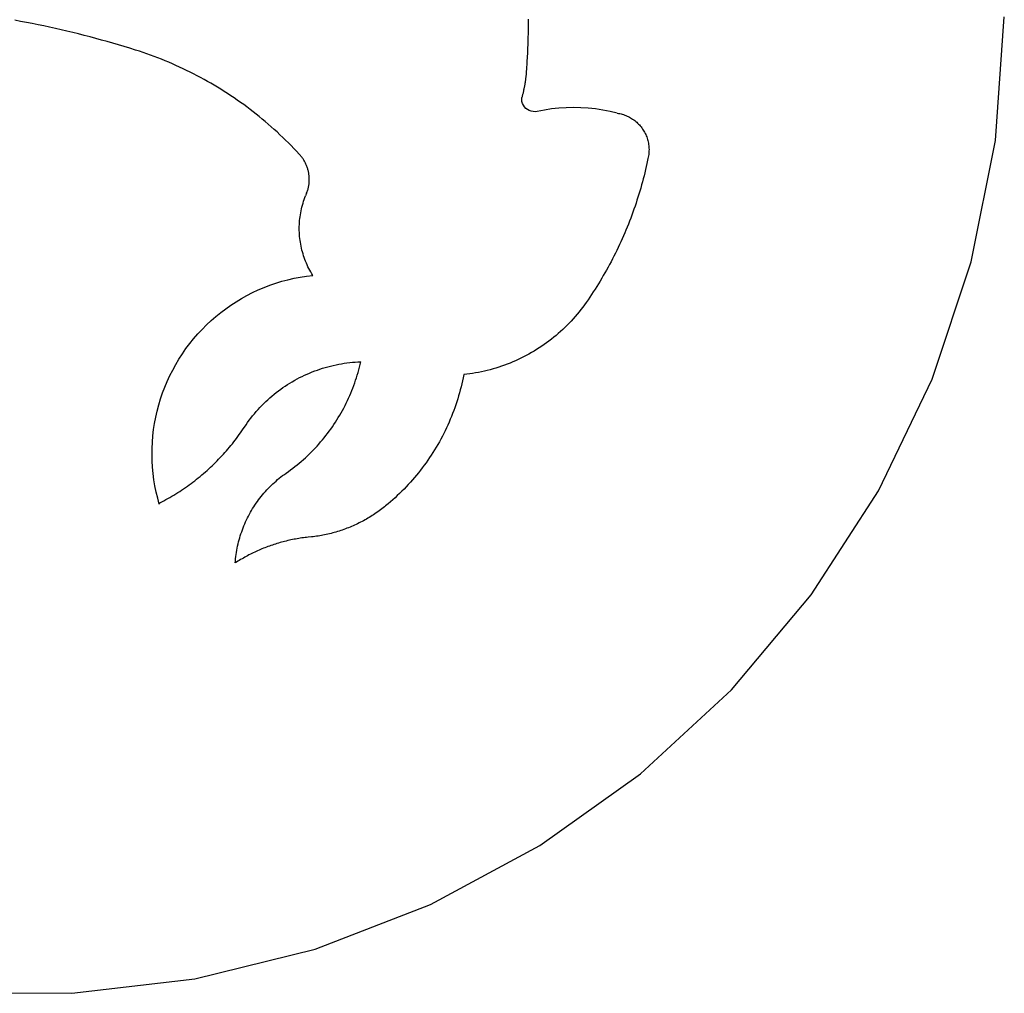
# Model space of a CAD drawing. Extents: x -623 to 623, y -1483 to 1483.
# Drawn here: x -423 to -223, y 397 to 594 of the extents above; entities that cross this region are included whole.
import ezdxf

# ---------------------------------------------------------------- set-up
doc = ezdxf.new("R2010")
doc.units = 0
doc.layers.get('0').update_dxf_attribs({"linetype": 'CONTINUOUS'})

msp = doc.modelspace()

# ---------------------------------------------------------------- linework, layer by layer
for p, q in [((-422.73, 594.15), (-423.92, 594.36)), ((-421.55, 593.92), (-422.73, 594.15)), ((-420.37, 593.69), (-421.55, 593.92)), ((-419.19, 593.45), (-420.37, 593.69)), ((-418.01, 593.21), (-419.19, 593.45)), ((-416.84, 592.96), (-418.01, 593.21)), ((-319.77, 593.72), (-319.78, 593.28)), ((-319.78, 593.28), (-319.78, 592.84)), ((-319.77, 594.61), (-319.77, 594.17)), ((-319.77, 594.17), (-319.77, 593.72)), ((-225, 569.99), (-223.21, 595.04)), ((-415.66, 592.7), (-416.84, 592.96)), ((-414.49, 592.43), (-415.66, 592.7)), ((-413.32, 592.16), (-414.49, 592.43)), ((-412.15, 591.88), (-413.32, 592.16)), ((-410.98, 591.59), (-412.15, 591.88)), ((-409.81, 591.29), (-410.98, 591.59)), ((-408.65, 590.99), (-409.81, 591.29)), ((-319.81, 591.51), (-319.82, 591.07)), ((-319.8, 591.96), (-319.81, 591.51)), ((-319.79, 592.4), (-319.8, 591.96)), ((-319.78, 592.84), (-319.79, 592.4)), ((-407.48, 590.68), (-408.65, 590.99)), ((-406.32, 590.36), (-407.48, 590.68)), ((-405.16, 590.04), (-406.32, 590.36)), ((-404.01, 589.71), (-405.16, 590.04)), ((-402.85, 589.37), (-404.01, 589.71)), ((-401.7, 589.03), (-402.85, 589.37)), ((-319.87, 589.3), (-319.89, 588.86)), ((-319.86, 589.75), (-319.87, 589.3)), ((-319.84, 590.19), (-319.86, 589.75)), ((-319.83, 590.63), (-319.84, 590.19)), ((-319.82, 591.07), (-319.83, 590.63)), ((-400.55, 588.68), (-401.7, 589.03)), ((-399.4, 588.32), (-400.55, 588.68)), ((-398.64, 588.07), (-399.4, 588.32)), ((-397.89, 587.82), (-398.64, 588.07)), ((-397.14, 587.56), (-397.89, 587.82)), ((-396.39, 587.3), (-397.14, 587.56)), ((-395.64, 587.02), (-396.39, 587.3)), ((-319.95, 587.54), (-319.97, 587.1)), ((-319.93, 587.98), (-319.95, 587.54)), ((-319.91, 588.42), (-319.93, 587.98)), ((-319.89, 588.86), (-319.91, 588.42)), ((-394.9, 586.74), (-395.64, 587.02)), ((-394.16, 586.45), (-394.9, 586.74)), ((-393.42, 586.15), (-394.16, 586.45)), ((-392.68, 585.84), (-393.42, 586.15)), ((-391.95, 585.53), (-392.68, 585.84)), ((-391.22, 585.21), (-391.95, 585.53)), ((-390.5, 584.88), (-391.22, 585.21)), ((-320.07, 585.33), (-320.1, 584.89)), ((-320.04, 585.77), (-320.07, 585.33)), ((-320.02, 586.21), (-320.04, 585.77)), ((-319.99, 586.65), (-320.02, 586.21)), ((-319.97, 587.1), (-319.99, 586.65)), ((-389.78, 584.54), (-390.5, 584.88)), ((-389.06, 584.2), (-389.78, 584.54)), ((-388.35, 583.85), (-389.06, 584.2)), ((-387.64, 583.49), (-388.35, 583.85)), ((-386.93, 583.13), (-387.64, 583.49)), ((-320.22, 583.24), (-320.24, 583.09)), ((-320.21, 583.39), (-320.22, 583.24)), ((-320.19, 583.55), (-320.21, 583.39)), ((-320.18, 583.7), (-320.19, 583.55)), ((-320.17, 583.85), (-320.18, 583.7)), ((-320.16, 584.01), (-320.17, 583.85)), ((-320.12, 584.45), (-320.16, 584.01)), ((-320.1, 584.89), (-320.12, 584.45)), ((-386.23, 582.75), (-386.93, 583.13)), ((-385.53, 582.37), (-386.23, 582.75)), ((-384.83, 581.98), (-385.53, 582.37)), ((-384.14, 581.59), (-384.83, 581.98)), ((-383.46, 581.19), (-384.14, 581.59)), ((-382.77, 580.78), (-383.46, 581.19)), ((-320.49, 581.26), (-320.52, 581.11)), ((-320.46, 581.41), (-320.49, 581.26)), ((-320.44, 581.57), (-320.46, 581.41)), ((-320.41, 581.72), (-320.44, 581.57)), ((-320.39, 581.87), (-320.41, 581.72)), ((-320.37, 582.02), (-320.39, 581.87)), ((-320.35, 582.17), (-320.37, 582.02)), ((-320.33, 582.33), (-320.35, 582.17)), ((-320.31, 582.48), (-320.33, 582.33)), ((-320.29, 582.63), (-320.31, 582.48)), ((-320.27, 582.78), (-320.29, 582.63)), ((-320.25, 582.94), (-320.27, 582.78)), ((-320.24, 583.09), (-320.25, 582.94)), ((-382.1, 580.36), (-382.77, 580.78)), ((-381.42, 579.94), (-382.1, 580.36)), ((-380.75, 579.51), (-381.42, 579.94)), ((-380.09, 579.07), (-380.75, 579.51)), ((-320.95, 579.16), (-320.98, 579.01)), ((-320.91, 579.31), (-320.95, 579.16)), ((-320.87, 579.46), (-320.91, 579.31)), ((-320.83, 579.61), (-320.87, 579.46)), ((-320.8, 579.76), (-320.83, 579.61)), ((-320.76, 579.91), (-320.8, 579.76)), ((-320.73, 580.06), (-320.76, 579.91)), ((-320.7, 580.21), (-320.73, 580.06)), ((-320.66, 580.36), (-320.7, 580.21)), ((-320.63, 580.51), (-320.66, 580.36)), ((-320.6, 580.66), (-320.63, 580.51)), ((-320.57, 580.81), (-320.6, 580.66)), ((-320.55, 580.96), (-320.57, 580.81)), ((-320.52, 581.11), (-320.55, 580.96)), ((-379.43, 578.62), (-380.09, 579.07)), ((-378.77, 578.17), (-379.43, 578.62)), ((-378.12, 577.72), (-378.77, 578.17)), ((-377.48, 577.25), (-378.12, 577.72)), ((-376.84, 576.78), (-377.48, 577.25)), ((-321.08, 578.31), (-321.07, 578.72)), ((-321.04, 577.9), (-321.08, 578.31)), ((-321.02, 578.86), (-321.07, 578.72)), ((-320.93, 577.5), (-321.04, 577.9)), ((-320.98, 579.01), (-321.02, 578.86)), ((-320.76, 577.13), (-320.93, 577.5)), ((-376.2, 576.3), (-376.84, 576.78)), ((-375.57, 575.82), (-376.2, 576.3)), ((-374.94, 575.32), (-375.57, 575.82)), ((-374.32, 574.83), (-374.94, 575.32)), ((-320.53, 576.79), (-320.76, 577.13)), ((-320.25, 576.49), (-320.53, 576.79)), ((-319.92, 576.24), (-320.25, 576.49)), ((-319.56, 576.04), (-319.92, 576.24)), ((-319.18, 575.9), (-319.56, 576.04)), ((-318.77, 575.83), (-319.18, 575.9)), ((-318.36, 575.82), (-318.77, 575.83)), ((-317.95, 575.87), (-318.36, 575.82)), ((-316.49, 576.16), (-317.95, 575.87)), ((-315.02, 576.38), (-316.49, 576.16)), ((-313.54, 576.54), (-315.02, 576.38)), ((-312.05, 576.63), (-313.54, 576.54)), ((-310.56, 576.67), (-312.05, 576.63)), ((-309.07, 576.63), (-310.56, 576.67)), ((-307.58, 576.54), (-309.07, 576.63)), ((-306.1, 576.38), (-307.58, 576.54)), ((-304.63, 576.16), (-306.1, 576.38)), ((-303.16, 575.87), (-304.63, 576.16)), ((-301.71, 575.52), (-303.16, 575.87)), ((-301.71, 575.52), (-301.46, 575.48)), ((-301.46, 575.48), (-301.2, 575.43)), ((-301.2, 575.43), (-300.95, 575.37)), ((-300.95, 575.37), (-300.7, 575.3)), ((-300.7, 575.3), (-300.45, 575.23)), ((-300.45, 575.23), (-300.21, 575.14)), ((-300.21, 575.14), (-299.96, 575.05)), ((-373.71, 574.32), (-374.32, 574.83)), ((-373.1, 573.81), (-373.71, 574.32)), ((-372.49, 573.29), (-373.1, 573.81)), ((-371.89, 572.77), (-372.49, 573.29)), ((-299.96, 575.05), (-299.72, 574.95)), ((-299.72, 574.95), (-299.49, 574.84)), ((-299.49, 574.84), (-299.26, 574.72)), ((-299.26, 574.72), (-299.03, 574.59)), ((-299.03, 574.59), (-298.81, 574.46)), ((-298.81, 574.46), (-298.59, 574.32)), ((-298.59, 574.32), (-298.37, 574.17)), ((-298.37, 574.17), (-298.17, 574.01)), ((-298.17, 574.01), (-297.96, 573.85)), ((-297.96, 573.85), (-297.77, 573.68)), ((-297.77, 573.68), (-297.58, 573.5)), ((-297.58, 573.5), (-297.39, 573.32)), ((-297.39, 573.32), (-297.22, 573.13)), ((-371.3, 572.24), (-371.89, 572.77)), ((-370.71, 571.71), (-371.3, 572.24)), ((-370.13, 571.16), (-370.71, 571.71)), ((-369.55, 570.62), (-370.13, 571.16)), ((-297.22, 573.13), (-297.04, 572.93)), ((-297.04, 572.93), (-296.88, 572.73)), ((-296.88, 572.73), (-296.72, 572.52)), ((-296.72, 572.52), (-296.57, 572.31)), ((-296.57, 572.31), (-296.43, 572.09)), ((-296.43, 572.09), (-296.3, 571.87)), ((-296.3, 571.87), (-296.17, 571.64)), ((-296.17, 571.64), (-296.05, 571.41)), ((-296.05, 571.41), (-295.94, 571.18)), ((-295.94, 571.18), (-295.84, 570.94)), ((-368.98, 570.06), (-369.55, 570.62)), ((-368.41, 569.5), (-368.98, 570.06)), ((-367.85, 568.94), (-368.41, 569.5)), ((-295.84, 570.94), (-295.74, 570.7)), ((-295.74, 570.7), (-295.66, 570.45)), ((-295.66, 570.45), (-295.58, 570.2)), ((-295.58, 570.2), (-295.51, 569.95)), ((-295.51, 569.95), (-295.45, 569.7)), ((-295.45, 569.7), (-295.4, 569.44)), ((-295.4, 569.44), (-295.35, 569.19)), ((-295.35, 569.19), (-295.32, 568.93)), ((-229.91, 545.36), (-225, 569.99)), ((-367.3, 568.37), (-367.85, 568.94)), ((-366.75, 567.79), (-367.3, 568.37)), ((-366.21, 567.21), (-366.75, 567.79)), ((-366.09, 567.08), (-366.21, 567.21)), ((-295.31, 567.37), (-295.34, 567.11)), ((-295.32, 568.93), (-295.3, 568.67)), ((-295.29, 567.63), (-295.31, 567.37)), ((-295.3, 568.67), (-295.28, 568.41)), ((-295.28, 567.89), (-295.29, 567.63)), ((-295.28, 568.41), (-295.27, 568.15)), ((-295.27, 568.15), (-295.28, 567.89)), ((-365.98, 566.95), (-366.09, 567.08)), ((-365.87, 566.82), (-365.98, 566.95)), ((-365.76, 566.68), (-365.87, 566.82)), ((-365.65, 566.54), (-365.76, 566.68)), ((-365.55, 566.4), (-365.65, 566.54)), ((-365.45, 566.26), (-365.55, 566.4)), ((-365.36, 566.12), (-365.45, 566.26)), ((-365.27, 565.97), (-365.36, 566.12)), ((-365.18, 565.82), (-365.27, 565.97)), ((-365.09, 565.67), (-365.18, 565.82)), ((-365.01, 565.52), (-365.09, 565.67)), ((-364.93, 565.36), (-365.01, 565.52)), ((-364.86, 565.2), (-364.93, 565.36)), ((-364.79, 565.05), (-364.86, 565.2)), ((-295.69, 565.34), (-295.83, 564.71)), ((-295.55, 565.97), (-295.69, 565.34)), ((-295.48, 566.35), (-295.55, 565.97)), ((-295.42, 566.6), (-295.48, 566.35)), ((-295.37, 566.86), (-295.42, 566.6)), ((-295.34, 567.11), (-295.37, 566.86)), ((-364.72, 564.89), (-364.79, 565.05)), ((-364.66, 564.72), (-364.72, 564.89)), ((-364.6, 564.56), (-364.66, 564.72)), ((-364.55, 564.4), (-364.6, 564.56)), ((-364.49, 564.23), (-364.55, 564.4)), ((-364.45, 564.07), (-364.49, 564.23)), ((-364.4, 563.9), (-364.45, 564.07)), ((-364.36, 563.73), (-364.4, 563.9)), ((-364.32, 563.56), (-364.36, 563.73)), ((-364.29, 563.39), (-364.32, 563.56)), ((-364.26, 563.22), (-364.29, 563.39)), ((-364.24, 563.05), (-364.26, 563.22)), ((-296.12, 563.45), (-296.28, 562.83)), ((-295.97, 564.08), (-296.12, 563.45)), ((-295.83, 564.71), (-295.97, 564.08)), ((-364.22, 562.88), (-364.24, 563.05)), ((-364.23, 561.15), (-364.21, 561.32)), ((-364.2, 562.7), (-364.22, 562.88)), ((-364.21, 561.32), (-364.2, 561.49)), ((-364.19, 562.53), (-364.2, 562.7)), ((-364.2, 561.49), (-364.19, 561.67)), ((-364.18, 562.36), (-364.19, 562.53)), ((-364.19, 561.67), (-364.18, 561.84)), ((-364.18, 562.19), (-364.18, 562.36)), ((-364.18, 562.01), (-364.18, 562.19)), ((-364.18, 561.84), (-364.18, 562.01)), ((-296.6, 561.58), (-296.78, 560.96)), ((-296.44, 562.2), (-296.6, 561.58)), ((-296.28, 562.83), (-296.44, 562.2)), ((-364.71, 559.31), (-364.93, 558.78)), ((-364.71, 559.31), (-364.65, 559.47)), ((-364.65, 559.47), (-364.61, 559.52)), ((-364.61, 559.52), (-364.59, 559.63)), ((-364.59, 559.63), (-364.53, 559.8)), ((-364.53, 559.8), (-364.48, 559.96)), ((-364.48, 559.96), (-364.43, 560.13)), ((-364.43, 560.13), (-364.39, 560.3)), ((-364.39, 560.3), (-364.35, 560.47)), ((-364.35, 560.47), (-364.32, 560.64)), ((-364.32, 560.64), (-364.29, 560.81)), ((-364.29, 560.81), (-364.26, 560.98)), ((-364.26, 560.98), (-364.23, 561.15)), ((-297.13, 559.72), (-297.32, 559.1)), ((-296.95, 560.33), (-297.13, 559.72)), ((-296.78, 560.96), (-296.95, 560.33)), ((-365.57, 556.88), (-365.45, 557.27)), ((-365.45, 557.27), (-365.34, 557.65)), ((-365.34, 557.65), (-365.21, 558.03)), ((-365.21, 558.03), (-365.07, 558.4)), ((-365.07, 558.4), (-364.93, 558.78)), ((-297.91, 557.25), (-298.11, 556.64)), ((-297.71, 557.87), (-297.91, 557.25)), ((-297.51, 558.48), (-297.71, 557.87)), ((-297.32, 559.1), (-297.51, 558.48)), ((-365.99, 554.92), (-365.92, 555.32)), ((-365.92, 555.32), (-365.84, 555.71)), ((-365.84, 555.71), (-365.76, 556.1)), ((-365.76, 556.1), (-365.67, 556.49)), ((-365.67, 556.49), (-365.57, 556.88)), ((-298.54, 555.43), (-298.76, 554.82)), ((-298.33, 556.03), (-298.54, 555.43)), ((-298.11, 556.64), (-298.33, 556.03)), ((-366.19, 552.93), (-366.17, 553.33)), ((-366.17, 553.33), (-366.13, 553.73)), ((-366.13, 553.73), (-366.09, 554.13)), ((-366.09, 554.13), (-366.05, 554.53)), ((-366.05, 554.53), (-365.99, 554.92)), ((-299.22, 553.61), (-299.46, 553.01)), ((-298.99, 554.22), (-299.22, 553.61)), ((-298.76, 554.82), (-298.99, 554.22)), ((-366.21, 552.13), (-366.2, 552.53)), ((-366.2, 551.73), (-366.21, 552.13)), ((-366.2, 552.53), (-366.19, 552.93)), ((-366.19, 551.33), (-366.2, 551.73)), ((-366.17, 550.93), (-366.19, 551.33)), ((-300.2, 551.22), (-300.45, 550.63)), ((-299.95, 551.82), (-300.2, 551.22)), ((-299.7, 552.42), (-299.95, 551.82)), ((-299.46, 553.01), (-299.7, 552.42)), ((-366.13, 550.53), (-366.17, 550.93)), ((-366.09, 550.13), (-366.13, 550.53)), ((-366.05, 549.73), (-366.09, 550.13)), ((-365.99, 549.34), (-366.05, 549.73)), ((-365.92, 548.94), (-365.99, 549.34)), ((-300.98, 549.45), (-301.25, 548.87)), ((-300.71, 550.04), (-300.98, 549.45)), ((-300.45, 550.63), (-300.71, 550.04)), ((-365.84, 548.55), (-365.92, 548.94)), ((-365.76, 548.16), (-365.84, 548.55)), ((-365.67, 547.77), (-365.76, 548.16)), ((-365.57, 547.38), (-365.67, 547.77)), ((-365.45, 546.99), (-365.57, 547.38)), ((-301.81, 547.7), (-302.09, 547.13)), ((-301.53, 548.29), (-301.81, 547.7)), ((-301.25, 548.87), (-301.53, 548.29)), ((-365.34, 546.61), (-365.45, 546.99)), ((-365.21, 546.23), (-365.34, 546.61)), ((-365.07, 545.85), (-365.21, 546.23)), ((-364.93, 545.48), (-365.07, 545.85)), ((-364.77, 545.11), (-364.93, 545.48)), ((-302.97, 545.4), (-303.28, 544.83)), ((-302.67, 545.97), (-302.97, 545.4)), ((-302.38, 546.55), (-302.67, 545.97)), ((-302.09, 547.13), (-302.38, 546.55)), ((-237.87, 521.54), (-229.91, 545.36)), ((-364.61, 544.74), (-364.77, 545.11)), ((-364.44, 544.38), (-364.61, 544.74)), ((-364.27, 544.02), (-364.44, 544.38)), ((-364.08, 543.66), (-364.27, 544.02)), ((-363.89, 543.31), (-364.08, 543.66)), ((-363.69, 542.97), (-363.89, 543.31)), ((-303.9, 543.7), (-304.22, 543.14)), ((-303.59, 544.27), (-303.9, 543.7)), ((-303.28, 544.83), (-303.59, 544.27)), ((-370.95, 541.05), (-369.73, 541.42)), ((-369.73, 541.42), (-368.5, 541.75)), ((-368.5, 541.75), (-367.26, 542.03)), ((-367.26, 542.03), (-366, 542.27)), ((-366, 542.27), (-364.74, 542.47)), ((-364.74, 542.47), (-363.48, 542.63)), ((-363.48, 542.63), (-363.69, 542.97)), ((-305.2, 541.47), (-305.53, 540.92)), ((-304.87, 542.03), (-305.2, 541.47)), ((-304.54, 542.58), (-304.87, 542.03)), ((-304.22, 543.14), (-304.54, 542.58)), ((-375.68, 539.14), (-374.52, 539.68)), ((-374.52, 539.68), (-373.35, 540.18)), ((-373.35, 540.18), (-372.16, 540.63)), ((-372.16, 540.63), (-370.95, 541.05)), ((-306.57, 539.29), (-306.92, 538.75)), ((-306.22, 539.83), (-306.57, 539.29)), ((-305.87, 540.37), (-306.22, 539.83)), ((-305.53, 540.92), (-305.87, 540.37)), ((-380.09, 536.59), (-379.02, 537.28)), ((-379.02, 537.28), (-377.93, 537.94)), ((-377.93, 537.94), (-376.81, 538.56)), ((-376.81, 538.56), (-375.68, 539.14)), ((-307.64, 537.68), (-308.01, 537.15)), ((-307.28, 538.21), (-307.64, 537.68)), ((-306.92, 538.75), (-307.28, 538.21)), ((-382.15, 535.09), (-381.13, 535.86)), ((-381.13, 535.86), (-380.09, 536.59)), ((-309.47, 535.2), (-309.85, 534.74)), ((-309.09, 535.68), (-309.47, 535.2)), ((-308.72, 536.16), (-309.09, 535.68)), ((-308.36, 536.65), (-308.72, 536.16)), ((-308.01, 537.15), (-308.36, 536.65)), ((-385.03, 532.58), (-384.1, 533.45)), ((-384.1, 533.45), (-383.14, 534.28)), ((-383.14, 534.28), (-382.15, 535.09)), ((-311.06, 533.37), (-311.47, 532.93)), ((-310.65, 533.82), (-311.06, 533.37)), ((-310.25, 534.27), (-310.65, 533.82)), ((-309.85, 534.74), (-310.25, 534.27)), ((-386.8, 530.74), (-385.93, 531.67)), ((-385.93, 531.67), (-385.03, 532.58)), ((-313.22, 531.24), (-313.67, 530.84)), ((-312.77, 531.65), (-313.22, 531.24)), ((-312.33, 532.07), (-312.77, 531.65)), ((-311.9, 532.5), (-312.33, 532.07)), ((-311.47, 532.93), (-311.9, 532.5)), ((-388.43, 528.78), (-387.63, 529.77)), ((-387.63, 529.77), (-386.8, 530.74)), ((-315.56, 529.31), (-316.05, 528.95)), ((-315.08, 529.68), (-315.56, 529.31)), ((-314.6, 530.06), (-315.08, 529.68)), ((-314.13, 530.44), (-314.6, 530.06)), ((-313.67, 530.84), (-314.13, 530.44)), ((-389.92, 526.71), (-389.2, 527.76)), ((-389.2, 527.76), (-388.43, 528.78)), ((-318.57, 527.27), (-319.1, 526.96)), ((-318.06, 527.59), (-318.57, 527.27)), ((-317.55, 527.91), (-318.06, 527.59)), ((-317.04, 528.25), (-317.55, 527.91)), ((-316.54, 528.59), (-317.04, 528.25)), ((-316.05, 528.95), (-316.54, 528.59)), ((-391.27, 524.55), (-390.62, 525.64)), ((-390.62, 525.64), (-389.92, 526.71)), ((-322.34, 525.31), (-322.9, 525.07)), ((-321.79, 525.56), (-322.34, 525.31)), ((-321.24, 525.82), (-321.79, 525.56)), ((-320.7, 526.09), (-321.24, 525.82)), ((-320.16, 526.37), (-320.7, 526.09)), ((-319.62, 526.66), (-320.16, 526.37)), ((-319.1, 526.96), (-319.62, 526.66)), ((-392.46, 522.29), (-391.88, 523.43)), ((-391.88, 523.43), (-391.27, 524.55)), ((-363.59, 523.04), (-363.07, 523.24)), ((-363.07, 523.24), (-362.54, 523.43)), ((-362.54, 523.43), (-362.01, 523.61)), ((-362.01, 523.61), (-361.47, 523.78)), ((-361.47, 523.78), (-360.93, 523.95)), ((-360.93, 523.95), (-360.39, 524.1)), ((-360.39, 524.1), (-359.85, 524.24)), ((-359.85, 524.24), (-359.3, 524.37)), ((-359.3, 524.37), (-358.75, 524.49)), ((-358.75, 524.49), (-358.2, 524.6)), ((-358.2, 524.6), (-357.65, 524.7)), ((-357.65, 524.7), (-357.09, 524.79)), ((-357.09, 524.79), (-356.54, 524.87)), ((-356.54, 524.87), (-355.98, 524.93)), ((-355.98, 524.93), (-355.42, 524.99)), ((-355.42, 524.99), (-354.86, 525.04)), ((-354.86, 525.04), (-354.3, 525.07)), ((-354.3, 525.07), (-353.74, 525.1)), ((-354.29, 522.94), (-354.14, 523.48)), ((-354.14, 523.48), (-354, 524.01)), ((-354, 524.01), (-353.86, 524.55)), ((-353.86, 524.55), (-353.74, 525.1)), ((-328.07, 523.33), (-328.66, 523.19)), ((-327.48, 523.48), (-328.07, 523.33)), ((-326.9, 523.65), (-327.48, 523.48)), ((-326.32, 523.82), (-326.9, 523.65)), ((-325.74, 524), (-326.32, 523.82)), ((-325.16, 524.19), (-325.74, 524)), ((-324.59, 524.4), (-325.16, 524.19)), ((-324.02, 524.61), (-324.59, 524.4)), ((-323.46, 524.83), (-324.02, 524.61)), ((-322.9, 525.07), (-323.46, 524.83)), ((-392.99, 521.13), (-392.46, 522.29)), ((-367.62, 521.06), (-367.14, 521.34)), ((-367.14, 521.34), (-366.64, 521.61)), ((-366.64, 521.61), (-366.15, 521.88)), ((-366.15, 521.88), (-365.64, 522.13)), ((-365.64, 522.13), (-365.14, 522.37)), ((-365.14, 522.37), (-364.63, 522.6)), ((-364.63, 522.6), (-364.11, 522.82)), ((-364.11, 522.82), (-363.59, 523.04)), ((-354.96, 520.82), (-354.78, 521.34)), ((-354.78, 521.34), (-354.61, 521.87)), ((-354.61, 521.87), (-354.44, 522.41)), ((-354.44, 522.41), (-354.29, 522.94)), ((-333.1, 521.25), (-333.24, 520.63)), ((-332.97, 521.87), (-333.1, 521.25)), ((-332.85, 522.49), (-332.97, 521.87)), ((-332.25, 522.56), (-332.85, 522.49)), ((-331.64, 522.64), (-332.25, 522.56)), ((-331.04, 522.73), (-331.64, 522.64)), ((-330.44, 522.83), (-331.04, 522.73)), ((-329.85, 522.94), (-330.44, 522.83)), ((-329.25, 523.06), (-329.85, 522.94)), ((-328.66, 523.19), (-329.25, 523.06)), ((-248.75, 498.9), (-237.87, 521.54)), ((-393.94, 518.77), (-393.48, 519.96)), ((-393.48, 519.96), (-392.99, 521.13)), ((-370.43, 519.2), (-369.98, 519.53)), ((-369.98, 519.53), (-369.52, 519.85)), ((-369.52, 519.85), (-369.05, 520.17)), ((-369.05, 520.17), (-368.58, 520.48)), ((-368.58, 520.48), (-368.11, 520.78)), ((-368.11, 520.78), (-367.62, 521.06)), ((-355.76, 518.74), (-355.55, 519.26)), ((-355.55, 519.26), (-355.35, 519.77)), ((-355.35, 519.77), (-355.15, 520.29)), ((-355.15, 520.29), (-354.96, 520.82)), ((-333.55, 519.41), (-333.71, 518.8)), ((-333.39, 520.02), (-333.55, 519.41)), ((-333.24, 520.63), (-333.39, 520.02)), ((-394.71, 516.34), (-394.35, 517.56)), ((-394.35, 517.56), (-393.94, 518.77)), ((-373, 517.02), (-372.59, 517.4)), ((-372.59, 517.4), (-372.17, 517.78)), ((-372.17, 517.78), (-371.74, 518.14)), ((-371.74, 518.14), (-371.31, 518.5)), ((-371.31, 518.5), (-370.87, 518.85)), ((-370.87, 518.85), (-370.43, 519.2)), ((-356.44, 517.22), (-356.21, 517.72)), ((-356.21, 517.72), (-355.98, 518.23)), ((-355.98, 518.23), (-355.76, 518.74)), ((-334.07, 517.58), (-334.26, 516.98)), ((-333.89, 518.19), (-334.07, 517.58)), ((-333.71, 518.8), (-333.89, 518.19)), ((-395.04, 515.1), (-394.71, 516.34)), ((-374.94, 514.99), (-374.57, 515.41)), ((-374.57, 515.41), (-374.19, 515.82)), ((-374.19, 515.82), (-373.8, 516.23)), ((-373.8, 516.23), (-373.4, 516.63)), ((-373.4, 516.63), (-373, 517.02)), ((-357.72, 514.75), (-357.45, 515.23)), ((-357.45, 515.23), (-357.19, 515.72)), ((-357.19, 515.72), (-356.93, 516.22)), ((-356.93, 516.22), (-356.68, 516.71)), ((-356.68, 516.71), (-356.44, 517.22)), ((-334.67, 515.78), (-334.88, 515.19)), ((-334.46, 516.38), (-334.67, 515.78)), ((-334.26, 516.98), (-334.46, 516.38)), ((-395.55, 512.61), (-395.32, 513.86)), ((-395.32, 513.86), (-395.04, 515.1)), ((-376.68, 512.79), (-376.35, 513.24)), ((-376.35, 513.24), (-376.01, 513.69)), ((-376.01, 513.69), (-375.66, 514.13)), ((-375.66, 514.13), (-375.31, 514.56)), ((-375.31, 514.56), (-374.94, 514.99)), ((-358.88, 512.84), (-358.58, 513.31)), ((-358.58, 513.31), (-358.29, 513.79)), ((-358.29, 513.79), (-358, 514.26)), ((-358, 514.26), (-357.72, 514.75)), ((-335.58, 513.43), (-335.83, 512.84)), ((-335.34, 514.01), (-335.58, 513.43)), ((-335.11, 514.6), (-335.34, 514.01)), ((-334.88, 515.19), (-335.11, 514.6)), ((-395.9, 510.08), (-395.75, 511.35)), ((-395.75, 511.35), (-395.55, 512.61)), ((-377.84, 511.09), (-377.58, 511.47)), ((-377.58, 511.47), (-377.32, 511.86)), ((-377.32, 511.86), (-377, 512.33)), ((-377, 512.33), (-376.68, 512.79)), ((-360.14, 511.01), (-359.82, 511.46)), ((-359.82, 511.46), (-359.5, 511.92)), ((-359.5, 511.92), (-359.18, 512.38)), ((-359.18, 512.38), (-358.88, 512.84)), ((-336.35, 511.69), (-336.62, 511.12)), ((-336.09, 512.27), (-336.35, 511.69)), ((-335.83, 512.84), (-336.09, 512.27)), ((-396, 508.81), (-395.9, 510.08)), ((-379.21, 509.2), (-378.93, 509.57)), ((-378.93, 509.57), (-378.65, 509.95)), ((-378.65, 509.95), (-378.37, 510.32)), ((-378.37, 510.32), (-378.1, 510.7)), ((-378.1, 510.7), (-377.84, 511.09)), ((-361.88, 508.84), (-361.52, 509.26)), ((-361.52, 509.26), (-361.16, 509.69)), ((-361.16, 509.69), (-360.82, 510.13)), ((-360.82, 510.13), (-360.48, 510.57)), ((-360.48, 510.57), (-360.14, 511.01)), ((-337.49, 509.43), (-337.79, 508.88)), ((-337.19, 509.99), (-337.49, 509.43)), ((-336.91, 510.56), (-337.19, 509.99)), ((-336.62, 511.12), (-336.91, 510.56)), ((-396.07, 506.26), (-396.06, 507.54)), ((-396.06, 507.54), (-396, 508.81)), ((-380.98, 507.04), (-380.68, 507.39)), ((-380.68, 507.39), (-380.38, 507.75)), ((-380.38, 507.75), (-380.08, 508.11)), ((-380.08, 508.11), (-379.78, 508.47)), ((-379.78, 508.47), (-379.5, 508.83)), ((-379.5, 508.83), (-379.21, 509.2)), ((-363.38, 507.19), (-362.99, 507.59)), ((-362.99, 507.59), (-362.61, 508)), ((-362.61, 508), (-362.24, 508.42)), ((-362.24, 508.42), (-361.88, 508.84)), ((-338.75, 507.24), (-339.09, 506.71)), ((-338.43, 507.78), (-338.75, 507.24)), ((-338.11, 508.33), (-338.43, 507.78)), ((-337.79, 508.88), (-338.11, 508.33)), ((-396.04, 504.99), (-396.07, 506.26)), ((-382.88, 504.99), (-382.56, 505.32)), ((-382.56, 505.32), (-382.23, 505.66)), ((-382.23, 505.66), (-381.92, 506)), ((-381.92, 506), (-381.6, 506.34)), ((-381.6, 506.34), (-381.29, 506.69)), ((-381.29, 506.69), (-380.98, 507.04)), ((-365.8, 504.9), (-365.38, 505.26)), ((-365.38, 505.26), (-364.97, 505.64)), ((-364.97, 505.64), (-364.56, 506.02)), ((-364.56, 506.02), (-364.16, 506.4)), ((-364.16, 506.4), (-363.77, 506.79)), ((-363.77, 506.79), (-363.38, 507.19)), ((-339.78, 505.65), (-340.14, 505.13)), ((-339.43, 506.18), (-339.78, 505.65)), ((-339.09, 506.71), (-339.43, 506.18)), ((-395.97, 503.71), (-396.04, 504.99)), ((-395.85, 502.44), (-395.97, 503.71)), ((-384.91, 503.06), (-384.56, 503.37)), ((-384.56, 503.37), (-384.22, 503.69)), ((-384.22, 503.69), (-383.88, 504)), ((-383.88, 504), (-383.54, 504.33)), ((-383.54, 504.33), (-383.21, 504.66)), ((-383.21, 504.66), (-382.88, 504.99)), ((-367.97, 503.16), (-367.53, 503.49)), ((-367.53, 503.49), (-367.09, 503.83)), ((-367.09, 503.83), (-366.65, 504.18)), ((-366.65, 504.18), (-366.22, 504.54)), ((-366.22, 504.54), (-365.8, 504.9)), ((-341.25, 503.59), (-341.64, 503.09)), ((-340.87, 504.1), (-341.25, 503.59)), ((-340.5, 504.61), (-340.87, 504.1)), ((-340.14, 505.13), (-340.5, 504.61)), ((-395.68, 501.18), (-395.85, 502.44)), ((-387.41, 500.97), (-387.05, 501.26)), ((-387.05, 501.26), (-386.68, 501.55)), ((-386.68, 501.55), (-386.32, 501.84)), ((-386.32, 501.84), (-385.96, 502.14)), ((-385.96, 502.14), (-385.61, 502.44)), ((-385.61, 502.44), (-385.26, 502.75)), ((-385.26, 502.75), (-384.91, 503.06)), ((-370.59, 501.19), (-370.26, 501.47)), ((-370.26, 501.47), (-369.92, 501.74)), ((-369.92, 501.74), (-369.58, 502)), ((-369.58, 502), (-369.23, 502.26)), ((-369.23, 502.26), (-368.87, 502.51)), ((-368.87, 502.51), (-368.42, 502.83)), ((-368.42, 502.83), (-367.97, 503.16)), ((-342.83, 501.62), (-343.25, 501.14)), ((-342.43, 502.1), (-342.83, 501.62)), ((-342.03, 502.59), (-342.43, 502.1)), ((-341.64, 503.09), (-342.03, 502.59)), ((-395.47, 499.92), (-395.68, 501.18)), ((-395.22, 498.67), (-395.47, 499.92)), ((-390.07, 499.07), (-389.68, 499.33)), ((-389.68, 499.33), (-389.3, 499.59)), ((-389.3, 499.59), (-388.91, 499.86)), ((-388.91, 499.86), (-388.53, 500.13)), ((-388.53, 500.13), (-388.16, 500.41)), ((-388.16, 500.41), (-387.79, 500.68)), ((-387.79, 500.68), (-387.41, 500.97)), ((-372.79, 499.1), (-372.49, 499.42)), ((-372.49, 499.42), (-372.19, 499.73)), ((-372.19, 499.73), (-371.88, 500.03)), ((-371.88, 500.03), (-371.57, 500.33)), ((-371.57, 500.33), (-371.25, 500.62)), ((-371.25, 500.62), (-370.92, 500.91)), ((-370.92, 500.91), (-370.59, 501.19)), ((-344.96, 499.28), (-345.41, 498.84)), ((-344.52, 499.74), (-344.96, 499.28)), ((-344.09, 500.2), (-344.52, 499.74)), ((-343.67, 500.67), (-344.09, 500.2)), ((-343.25, 501.14), (-343.67, 500.67)), ((-394.92, 497.43), (-395.22, 498.67)), ((-394.59, 496.2), (-394.92, 497.43)), ((-393.26, 497.14), (-392.85, 497.36)), ((-392.85, 497.36), (-392.44, 497.59)), ((-392.44, 497.59), (-392.04, 497.83)), ((-392.04, 497.83), (-391.64, 498.07)), ((-391.64, 498.07), (-391.24, 498.31)), ((-391.24, 498.31), (-390.85, 498.56)), ((-390.85, 498.56), (-390.46, 498.81)), ((-390.46, 498.81), (-390.07, 499.07)), ((-374.45, 497.11), (-374.19, 497.45)), ((-374.19, 497.45), (-373.92, 497.79)), ((-373.92, 497.79), (-373.65, 498.13)), ((-373.65, 498.13), (-373.37, 498.46)), ((-373.37, 498.46), (-373.08, 498.78)), ((-373.08, 498.78), (-372.79, 499.1)), ((-346.78, 497.53), (-347.25, 497.1)), ((-346.32, 497.96), (-346.78, 497.53)), ((-345.86, 498.39), (-346.32, 497.96)), ((-345.41, 498.84), (-345.86, 498.39)), ((-262.38, 477.81), (-248.75, 498.9)), ((-394.49, 496.48), (-394.59, 496.2)), ((-394.49, 496.48), (-394.08, 496.69)), ((-394.08, 496.69), (-393.67, 496.91)), ((-393.67, 496.91), (-393.26, 497.14)), ((-375.89, 494.94), (-375.67, 495.31)), ((-375.67, 495.31), (-375.43, 495.68)), ((-375.43, 495.68), (-375.2, 496.04)), ((-375.2, 496.04), (-374.96, 496.4)), ((-374.96, 496.4), (-374.71, 496.76)), ((-374.71, 496.76), (-374.45, 497.11)), ((-349.22, 495.45), (-349.49, 495.24)), ((-348.95, 495.66), (-349.22, 495.45)), ((-348.69, 495.87), (-348.95, 495.66)), ((-348.21, 496.28), (-348.69, 495.87)), ((-347.72, 496.69), (-348.21, 496.28)), ((-347.25, 497.1), (-347.72, 496.69)), ((-376.91, 493.03), (-376.72, 493.42)), ((-376.72, 493.42), (-376.52, 493.81)), ((-376.52, 493.81), (-376.32, 494.19)), ((-376.32, 494.19), (-376.11, 494.57)), ((-376.11, 494.57), (-375.89, 494.94)), ((-352.29, 493.37), (-352.58, 493.2)), ((-352, 493.54), (-352.29, 493.37)), ((-351.71, 493.72), (-352, 493.54)), ((-351.43, 493.89), (-351.71, 493.72)), ((-351.14, 494.08), (-351.43, 493.89)), ((-350.86, 494.26), (-351.14, 494.08)), ((-350.58, 494.45), (-350.86, 494.26)), ((-350.3, 494.65), (-350.58, 494.45)), ((-350.03, 494.84), (-350.3, 494.65)), ((-349.76, 495.04), (-350.03, 494.84)), ((-349.49, 495.24), (-349.76, 495.04)), ((-377.75, 491.04), (-377.59, 491.44)), ((-377.59, 491.44), (-377.43, 491.84)), ((-377.43, 491.84), (-377.26, 492.24)), ((-377.26, 492.24), (-377.09, 492.64)), ((-377.09, 492.64), (-376.91, 493.03)), ((-356.54, 491.32), (-356.86, 491.2)), ((-356.23, 491.44), (-356.54, 491.32)), ((-355.91, 491.57), (-356.23, 491.44)), ((-355.6, 491.7), (-355.91, 491.57)), ((-355.29, 491.83), (-355.6, 491.7)), ((-354.98, 491.97), (-355.29, 491.83)), ((-354.68, 492.11), (-354.98, 491.97)), ((-354.37, 492.25), (-354.68, 492.11)), ((-354.07, 492.4), (-354.37, 492.25)), ((-353.77, 492.55), (-354.07, 492.4)), ((-353.47, 492.71), (-353.77, 492.55)), ((-353.17, 492.87), (-353.47, 492.71)), ((-352.87, 493.03), (-353.17, 492.87)), ((-352.58, 493.2), (-352.87, 493.03)), ((-378.41, 488.98), (-378.29, 489.39)), ((-378.29, 489.39), (-378.17, 489.81)), ((-378.17, 489.81), (-378.03, 490.22)), ((-378.03, 490.22), (-377.89, 490.63)), ((-377.89, 490.63), (-377.75, 491.04)), ((-366, 489.31), (-366.32, 489.26)), ((-365.68, 489.36), (-366, 489.31)), ((-365.36, 489.4), (-365.68, 489.36)), ((-365.04, 489.44), (-365.36, 489.4)), ((-364.72, 489.48), (-365.04, 489.44)), ((-364.4, 489.51), (-364.72, 489.48)), ((-363.74, 489.58), (-364.4, 489.51)), ((-363.4, 489.62), (-363.74, 489.58)), ((-363.07, 489.66), (-363.4, 489.62)), ((-362.73, 489.71), (-363.07, 489.66)), ((-362.4, 489.76), (-362.73, 489.71)), ((-362.07, 489.81), (-362.4, 489.76)), ((-361.73, 489.87), (-362.07, 489.81)), ((-361.4, 489.93), (-361.73, 489.87)), ((-361.07, 489.99), (-361.4, 489.93)), ((-360.74, 490.06), (-361.07, 489.99)), ((-360.41, 490.14), (-360.74, 490.06)), ((-360.08, 490.21), (-360.41, 490.14)), ((-359.76, 490.3), (-360.08, 490.21)), ((-359.43, 490.38), (-359.76, 490.3)), ((-359.1, 490.47), (-359.43, 490.38)), ((-358.78, 490.56), (-359.1, 490.47)), ((-358.46, 490.66), (-358.78, 490.56)), ((-358.13, 490.76), (-358.46, 490.66)), ((-357.81, 490.86), (-358.13, 490.76)), ((-357.49, 490.97), (-357.81, 490.86)), ((-357.17, 491.08), (-357.49, 490.97)), ((-356.86, 491.2), (-357.17, 491.08)), ((-378.88, 486.86), (-378.8, 487.29)), ((-378.8, 487.29), (-378.72, 487.71)), ((-378.72, 487.71), (-378.62, 488.14)), ((-378.62, 488.14), (-378.52, 488.56)), ((-378.52, 488.56), (-378.41, 488.98)), ((-373.17, 487.38), (-373.47, 487.26)), ((-372.87, 487.5), (-373.17, 487.38)), ((-372.56, 487.61), (-372.87, 487.5)), ((-372.26, 487.72), (-372.56, 487.61)), ((-371.96, 487.83), (-372.26, 487.72)), ((-371.65, 487.93), (-371.96, 487.83)), ((-371.34, 488.03), (-371.65, 487.93)), ((-371.03, 488.13), (-371.34, 488.03)), ((-370.73, 488.23), (-371.03, 488.13)), ((-370.42, 488.32), (-370.73, 488.23)), ((-370.11, 488.41), (-370.42, 488.32)), ((-369.79, 488.5), (-370.11, 488.41)), ((-369.48, 488.58), (-369.79, 488.5)), ((-369.17, 488.66), (-369.48, 488.58)), ((-368.85, 488.74), (-369.17, 488.66)), ((-368.54, 488.82), (-368.85, 488.74)), ((-368.22, 488.89), (-368.54, 488.82)), ((-367.91, 488.96), (-368.22, 488.89)), ((-367.59, 489.02), (-367.91, 488.96)), ((-367.27, 489.09), (-367.59, 489.02)), ((-366.96, 489.15), (-367.27, 489.09)), ((-366.64, 489.2), (-366.96, 489.15)), ((-366.32, 489.26), (-366.64, 489.2)), ((-379.13, 485.15), (-379.08, 485.58)), ((-379.08, 485.58), (-379.02, 486.01)), ((-379.02, 486.01), (-378.96, 486.44)), ((-378.96, 486.44), (-378.88, 486.86)), ((-377.54, 485.29), (-377.82, 485.13)), ((-377.26, 485.45), (-377.54, 485.29)), ((-376.98, 485.61), (-377.26, 485.45)), ((-376.69, 485.76), (-376.98, 485.61)), ((-376.41, 485.91), (-376.69, 485.76)), ((-376.12, 486.06), (-376.41, 485.91)), ((-375.83, 486.2), (-376.12, 486.06)), ((-375.54, 486.34), (-375.83, 486.2)), ((-375.25, 486.48), (-375.54, 486.34)), ((-374.95, 486.62), (-375.25, 486.48)), ((-374.66, 486.75), (-374.95, 486.62)), ((-374.36, 486.88), (-374.66, 486.75)), ((-374.07, 487.01), (-374.36, 486.88)), ((-373.77, 487.14), (-374.07, 487.01)), ((-373.47, 487.26), (-373.77, 487.14)), ((-379.2, 484.29), (-379.17, 484.72)), ((-378.93, 484.46), (-379.2, 484.29)), ((-379.17, 484.72), (-379.13, 485.15)), ((-378.66, 484.63), (-378.93, 484.46)), ((-378.38, 484.8), (-378.66, 484.63)), ((-378.1, 484.97), (-378.38, 484.8)), ((-377.82, 485.13), (-378.1, 484.97)), ((-278.55, 458.59), (-262.38, 477.81)), ((-297.01, 441.55), (-278.55, 458.59)), ((-317.45, 426.95), (-297.01, 441.55)), ((-339.56, 415.04), (-317.45, 426.95)), ((-362.99, 405.99), (-339.56, 415.04)), ((-387.36, 399.94), (-362.99, 405.99)), ((-412.31, 397), (-387.36, 399.94)), ((-437.42, 397.21), (-412.31, 397))]:
    msp.add_line(p, q)

doc.saveas('drawing.dxf')
